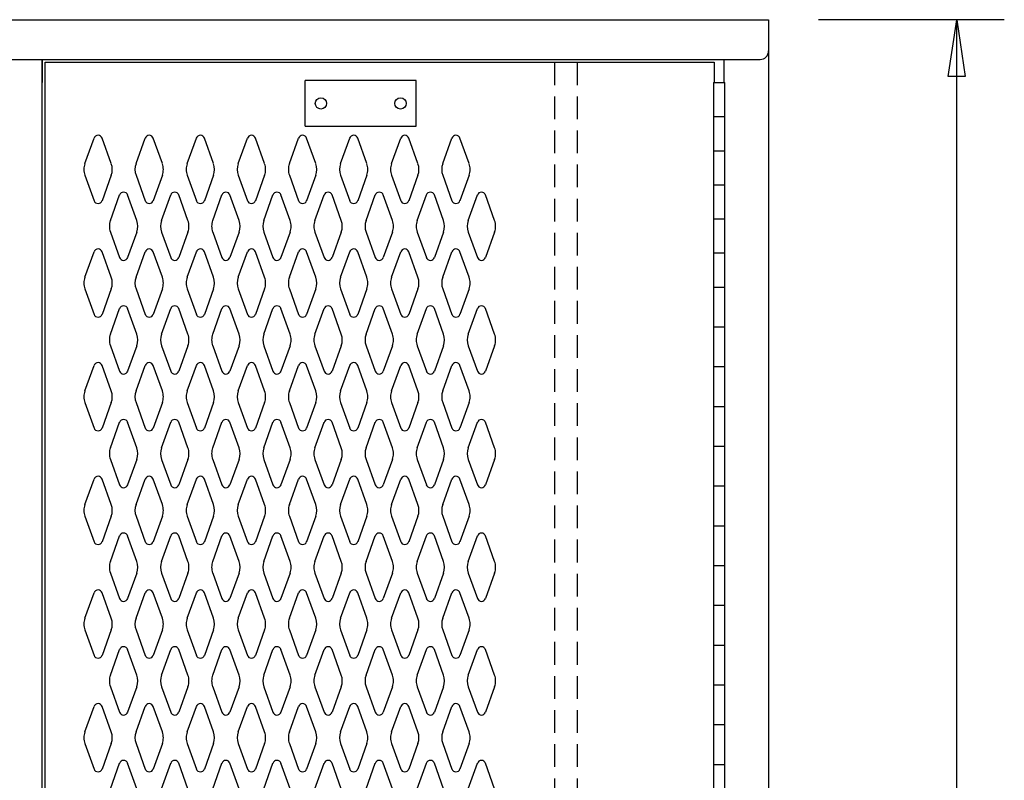
# Model space of a CAD drawing. Extents: x 0 to 196, y -2 to 123.
# Drawn here: x 116 to 138, y 78 to 95 of the extents above; entities that cross this region are included whole.
import ezdxf

# ---------------------------------------------------------------- set-up
doc = ezdxf.new("R2010")
doc.units = 0
doc.header["$MEASUREMENT"] = 0
doc.linetypes.add('DASHED', pattern=[0.75, 0.5, -0.25])
doc.layers.add('CK_LEVEL_9', color=7, linetype='CONTINUOUS')

msp = doc.modelspace()

# ---------------------------------------------------------------- linework, layer by layer
at = {"layer": 'CK_LEVEL_9', "color": 7, "linetype": 'Continuous'}
for p, q in [((81.458, 94.8), (132.424, 94.8)), ((132.427, 94.8), (132.427, 22.8)), ((137.615, 94.8), (133.529, 94.8)), ((136.567, 60.367), (136.567, 94.8)), ((114.472, 93.925), (132.239, 93.925)), ((116.438, 23.8), (116.438, 93.925)), ((116.438, 93.925), (116.438, 93.419)), ((116.508, 93.863), (131.232, 93.863)), ((116.508, 23.862), (116.508, 93.863)), ((131.232, 93.863), (131.232, 93.419)), ((131.444, 93.925), (131.444, 93.419)), ((122.231, 92.459), (122.231, 93.459)), ((124.674, 93.459), (122.231, 93.459)), ((124.674, 92.459), (124.674, 93.459)), ((131.214, 93.419), (131.214, 24.169)), ((131.214, 93.419), (131.464, 93.419)), ((131.464, 24.169), (131.464, 93.419)), ((131.214, 92.669), (131.464, 92.669)), ((122.231, 92.459), (124.674, 92.459)), ((117.382, 91.634), (117.584, 92.194)), ((117.962, 91.634), (117.76, 92.194)), ((118.507, 91.634), (118.709, 92.194)), ((119.087, 91.634), (118.885, 92.194)), ((119.632, 91.634), (119.834, 92.194)), ((120.212, 91.634), (120.01, 92.194)), ((120.757, 91.634), (120.959, 92.194)), ((121.337, 91.634), (121.135, 92.194)), ((121.882, 91.634), (122.084, 92.194)), ((122.462, 91.634), (122.26, 92.194)), ((123.007, 91.634), (123.209, 92.194)), ((123.587, 91.634), (123.385, 92.194)), ((124.132, 91.634), (124.334, 92.194)), ((124.712, 91.634), (124.51, 92.194)), ((125.257, 91.634), (125.459, 92.194)), ((125.837, 91.634), (125.635, 92.194)), ((131.214, 91.919), (131.464, 91.919)), ((117.382, 91.379), (117.584, 90.818)), ((117.962, 91.379), (117.76, 90.818)), ((118.507, 91.379), (118.709, 90.818)), ((119.087, 91.379), (118.885, 90.818)), ((119.632, 91.379), (119.834, 90.818)), ((120.212, 91.379), (120.01, 90.818)), ((120.757, 91.379), (120.959, 90.818)), ((121.337, 91.379), (121.135, 90.818)), ((121.882, 91.379), (122.084, 90.818)), ((122.462, 91.379), (122.26, 90.818)), ((123.007, 91.379), (123.209, 90.818)), ((123.587, 91.379), (123.385, 90.818)), ((124.132, 91.379), (124.334, 90.818)), ((124.712, 91.379), (124.51, 90.818)), ((125.257, 91.379), (125.459, 90.818)), ((125.837, 91.379), (125.635, 90.818)), ((131.214, 91.169), (131.464, 91.169)), ((117.944, 90.384), (118.146, 90.944)), ((118.524, 90.384), (118.322, 90.944)), ((119.069, 90.384), (119.271, 90.944)), ((119.649, 90.384), (119.447, 90.944)), ((120.194, 90.384), (120.396, 90.944)), ((120.774, 90.384), (120.572, 90.944)), ((121.319, 90.384), (121.521, 90.944)), ((121.899, 90.384), (121.697, 90.944)), ((122.444, 90.384), (122.646, 90.944)), ((123.024, 90.384), (122.822, 90.944)), ((123.569, 90.384), (123.771, 90.944)), ((124.149, 90.384), (123.947, 90.944)), ((124.694, 90.384), (124.896, 90.944)), ((125.274, 90.384), (125.072, 90.944)), ((125.819, 90.384), (126.021, 90.944)), ((126.399, 90.384), (126.197, 90.944)), ((131.214, 90.419), (131.464, 90.419)), ((117.944, 90.129), (118.146, 89.568)), ((118.524, 90.129), (118.322, 89.568)), ((119.069, 90.129), (119.271, 89.568)), ((119.649, 90.129), (119.447, 89.568)), ((120.194, 90.129), (120.396, 89.568)), ((120.774, 90.129), (120.572, 89.568)), ((121.319, 90.129), (121.521, 89.568)), ((121.899, 90.129), (121.697, 89.568)), ((122.444, 90.129), (122.646, 89.568)), ((123.024, 90.129), (122.822, 89.568)), ((123.569, 90.129), (123.771, 89.568)), ((124.149, 90.129), (123.947, 89.568)), ((124.694, 90.129), (124.896, 89.568)), ((125.274, 90.129), (125.072, 89.568)), ((125.819, 90.129), (126.021, 89.568)), ((126.399, 90.129), (126.197, 89.568)), ((117.382, 89.134), (117.584, 89.694)), ((117.962, 89.134), (117.76, 89.694)), ((118.507, 89.134), (118.709, 89.694)), ((119.087, 89.134), (118.885, 89.694)), ((119.632, 89.134), (119.834, 89.694)), ((120.212, 89.134), (120.01, 89.694)), ((120.757, 89.134), (120.959, 89.694)), ((121.337, 89.134), (121.135, 89.694)), ((121.882, 89.134), (122.084, 89.694)), ((122.462, 89.134), (122.26, 89.694)), ((123.007, 89.134), (123.209, 89.694)), ((123.587, 89.134), (123.385, 89.694)), ((124.132, 89.134), (124.334, 89.694)), ((124.712, 89.134), (124.51, 89.694)), ((125.257, 89.134), (125.459, 89.694)), ((125.837, 89.134), (125.635, 89.694)), ((131.214, 89.669), (131.464, 89.669)), ((117.382, 88.879), (117.584, 88.318)), ((117.962, 88.879), (117.76, 88.318)), ((118.507, 88.879), (118.709, 88.318)), ((119.087, 88.879), (118.885, 88.318)), ((119.632, 88.879), (119.834, 88.318)), ((120.212, 88.879), (120.01, 88.318)), ((120.757, 88.879), (120.959, 88.318)), ((121.337, 88.879), (121.135, 88.318)), ((121.882, 88.879), (122.084, 88.318)), ((122.462, 88.879), (122.26, 88.318)), ((123.007, 88.879), (123.209, 88.318)), ((123.587, 88.879), (123.385, 88.318)), ((124.132, 88.879), (124.334, 88.318)), ((124.712, 88.879), (124.51, 88.318)), ((125.257, 88.879), (125.459, 88.318)), ((125.837, 88.879), (125.635, 88.318)), ((131.214, 88.919), (131.464, 88.919)), ((117.944, 87.884), (118.146, 88.444)), ((118.524, 87.884), (118.322, 88.444)), ((119.069, 87.884), (119.271, 88.444)), ((119.649, 87.884), (119.447, 88.444)), ((120.194, 87.884), (120.396, 88.444)), ((120.774, 87.884), (120.572, 88.444)), ((121.319, 87.884), (121.521, 88.444)), ((121.899, 87.884), (121.697, 88.444)), ((122.444, 87.884), (122.646, 88.444)), ((123.024, 87.884), (122.822, 88.444)), ((123.569, 87.884), (123.771, 88.444)), ((124.149, 87.884), (123.947, 88.444)), ((124.694, 87.884), (124.896, 88.444)), ((125.274, 87.884), (125.072, 88.444)), ((125.819, 87.884), (126.021, 88.444)), ((126.399, 87.884), (126.197, 88.444)), ((131.214, 88.044), (131.464, 88.044)), ((131.214, 88.044), (131.464, 88.044)), ((117.944, 87.629), (118.146, 87.068)), ((118.524, 87.629), (118.322, 87.068)), ((119.069, 87.629), (119.271, 87.068)), ((119.649, 87.629), (119.447, 87.068)), ((120.194, 87.629), (120.396, 87.068)), ((120.774, 87.629), (120.572, 87.068)), ((121.319, 87.629), (121.521, 87.068)), ((121.899, 87.629), (121.697, 87.068)), ((122.444, 87.629), (122.646, 87.068)), ((123.024, 87.629), (122.822, 87.068)), ((123.569, 87.629), (123.771, 87.068)), ((124.149, 87.629), (123.947, 87.068)), ((124.694, 87.629), (124.896, 87.068)), ((125.274, 87.629), (125.072, 87.068)), ((125.819, 87.629), (126.021, 87.068)), ((126.399, 87.629), (126.197, 87.068)), ((117.382, 86.634), (117.584, 87.194)), ((117.962, 86.634), (117.76, 87.194)), ((118.507, 86.634), (118.709, 87.194)), ((119.087, 86.634), (118.885, 87.194)), ((119.632, 86.634), (119.834, 87.194)), ((120.212, 86.634), (120.01, 87.194)), ((120.757, 86.634), (120.959, 87.194)), ((121.337, 86.634), (121.135, 87.194)), ((121.882, 86.634), (122.084, 87.194)), ((122.462, 86.634), (122.26, 87.194)), ((123.007, 86.634), (123.209, 87.194)), ((123.587, 86.634), (123.385, 87.194)), ((124.132, 86.634), (124.334, 87.194)), ((124.712, 86.634), (124.51, 87.194)), ((125.257, 86.634), (125.459, 87.194)), ((125.837, 86.634), (125.635, 87.194)), ((131.214, 87.169), (131.464, 87.169)), ((131.214, 87.169), (131.464, 87.169)), ((117.382, 86.379), (117.584, 85.818)), ((117.962, 86.379), (117.76, 85.818)), ((118.507, 86.379), (118.709, 85.818)), ((119.087, 86.379), (118.885, 85.818)), ((119.632, 86.379), (119.834, 85.818)), ((120.212, 86.379), (120.01, 85.818)), ((120.757, 86.379), (120.959, 85.818)), ((121.337, 86.379), (121.135, 85.818)), ((121.882, 86.379), (122.084, 85.818)), ((122.462, 86.379), (122.26, 85.818)), ((123.007, 86.379), (123.209, 85.818)), ((123.587, 86.379), (123.385, 85.818)), ((124.132, 86.379), (124.334, 85.818)), ((124.712, 86.379), (124.51, 85.818)), ((125.257, 86.379), (125.459, 85.818)), ((125.837, 86.379), (125.635, 85.818)), ((131.214, 86.294), (131.464, 86.294)), ((131.214, 86.294), (131.464, 86.294)), ((117.944, 85.384), (118.146, 85.944)), ((118.524, 85.384), (118.322, 85.944)), ((119.069, 85.384), (119.271, 85.944)), ((119.649, 85.384), (119.447, 85.944)), ((120.194, 85.384), (120.396, 85.944)), ((120.774, 85.384), (120.572, 85.944)), ((121.319, 85.384), (121.521, 85.944)), ((121.899, 85.384), (121.697, 85.944)), ((122.444, 85.384), (122.646, 85.944)), ((123.024, 85.384), (122.822, 85.944)), ((123.569, 85.384), (123.771, 85.944)), ((124.149, 85.384), (123.947, 85.944)), ((124.694, 85.384), (124.896, 85.944)), ((125.274, 85.384), (125.072, 85.944)), ((125.819, 85.384), (126.021, 85.944)), ((126.399, 85.384), (126.197, 85.944)), ((131.214, 85.419), (131.464, 85.419)), ((131.214, 85.419), (131.464, 85.419)), ((117.944, 85.129), (118.146, 84.568)), ((118.524, 85.129), (118.322, 84.568)), ((119.069, 85.129), (119.271, 84.568)), ((119.649, 85.129), (119.447, 84.568)), ((120.194, 85.129), (120.396, 84.568)), ((120.774, 85.129), (120.572, 84.568)), ((121.319, 85.129), (121.521, 84.568)), ((121.899, 85.129), (121.697, 84.568)), ((122.444, 85.129), (122.646, 84.568)), ((123.024, 85.129), (122.822, 84.568)), ((123.569, 85.129), (123.771, 84.568)), ((124.149, 85.129), (123.947, 84.568)), ((124.694, 85.129), (124.896, 84.568)), ((125.274, 85.129), (125.072, 84.568)), ((125.819, 85.129), (126.021, 84.568)), ((126.399, 85.129), (126.197, 84.568)), ((117.382, 84.134), (117.584, 84.694)), ((117.962, 84.134), (117.76, 84.694)), ((118.507, 84.134), (118.709, 84.694)), ((119.087, 84.134), (118.885, 84.694)), ((119.632, 84.134), (119.834, 84.694)), ((120.212, 84.134), (120.01, 84.694)), ((120.757, 84.134), (120.959, 84.694)), ((121.337, 84.134), (121.135, 84.694)), ((121.882, 84.134), (122.084, 84.694)), ((122.462, 84.134), (122.26, 84.694)), ((123.007, 84.134), (123.209, 84.694)), ((123.587, 84.134), (123.385, 84.694)), ((124.132, 84.134), (124.334, 84.694)), ((124.712, 84.134), (124.51, 84.694)), ((125.257, 84.134), (125.459, 84.694)), ((125.837, 84.134), (125.635, 84.694)), ((131.214, 84.544), (131.464, 84.544)), ((131.214, 84.544), (131.464, 84.544)), ((117.382, 83.879), (117.584, 83.318)), ((117.962, 83.879), (117.76, 83.318)), ((118.507, 83.879), (118.709, 83.318)), ((119.087, 83.879), (118.885, 83.318)), ((119.632, 83.879), (119.834, 83.318)), ((120.212, 83.879), (120.01, 83.318)), ((120.757, 83.879), (120.959, 83.318)), ((121.337, 83.879), (121.135, 83.318)), ((121.882, 83.879), (122.084, 83.318)), ((122.462, 83.879), (122.26, 83.318)), ((123.007, 83.879), (123.209, 83.318)), ((123.587, 83.879), (123.385, 83.318)), ((124.132, 83.879), (124.334, 83.318)), ((124.712, 83.879), (124.51, 83.318)), ((125.257, 83.879), (125.459, 83.318)), ((125.837, 83.879), (125.635, 83.318)), ((131.214, 83.669), (131.464, 83.669)), ((131.214, 83.669), (131.464, 83.669)), ((117.944, 82.884), (118.146, 83.444)), ((118.524, 82.884), (118.322, 83.444)), ((119.069, 82.884), (119.271, 83.444)), ((119.649, 82.884), (119.447, 83.444)), ((120.194, 82.884), (120.396, 83.444)), ((120.774, 82.884), (120.572, 83.444)), ((121.319, 82.884), (121.521, 83.444)), ((121.899, 82.884), (121.697, 83.444)), ((122.444, 82.884), (122.646, 83.444)), ((123.024, 82.884), (122.822, 83.444)), ((123.569, 82.884), (123.771, 83.444)), ((124.149, 82.884), (123.947, 83.444)), ((124.694, 82.884), (124.896, 83.444)), ((125.274, 82.884), (125.072, 83.444)), ((125.819, 82.884), (126.021, 83.444)), ((126.399, 82.884), (126.197, 83.444)), ((131.214, 82.794), (131.464, 82.794)), ((131.214, 82.794), (131.464, 82.794)), ((117.944, 82.629), (118.146, 82.068)), ((118.524, 82.629), (118.322, 82.068)), ((119.069, 82.629), (119.271, 82.068)), ((119.649, 82.629), (119.447, 82.068)), ((120.194, 82.629), (120.396, 82.068)), ((120.774, 82.629), (120.572, 82.068)), ((121.319, 82.629), (121.521, 82.068)), ((121.899, 82.629), (121.697, 82.068)), ((122.444, 82.629), (122.646, 82.068)), ((123.024, 82.629), (122.822, 82.068)), ((123.569, 82.629), (123.771, 82.068)), ((124.149, 82.629), (123.947, 82.068)), ((124.694, 82.629), (124.896, 82.068)), ((125.274, 82.629), (125.072, 82.068)), ((125.819, 82.629), (126.021, 82.068)), ((126.399, 82.629), (126.197, 82.068)), ((117.382, 81.634), (117.584, 82.194)), ((117.962, 81.634), (117.76, 82.194)), ((118.507, 81.634), (118.709, 82.194)), ((119.087, 81.634), (118.885, 82.194)), ((119.632, 81.634), (119.834, 82.194)), ((120.212, 81.634), (120.01, 82.194)), ((120.757, 81.634), (120.959, 82.194)), ((121.337, 81.634), (121.135, 82.194)), ((121.882, 81.634), (122.084, 82.194)), ((122.462, 81.634), (122.26, 82.194)), ((123.007, 81.634), (123.209, 82.194)), ((123.587, 81.634), (123.385, 82.194)), ((124.132, 81.634), (124.334, 82.194)), ((124.712, 81.634), (124.51, 82.194)), ((125.257, 81.634), (125.459, 82.194)), ((125.837, 81.634), (125.635, 82.194)), ((131.214, 81.919), (131.464, 81.919)), ((131.214, 81.919), (131.464, 81.919)), ((117.382, 81.379), (117.584, 80.818)), ((117.962, 81.379), (117.76, 80.818)), ((118.507, 81.379), (118.709, 80.818)), ((119.087, 81.379), (118.885, 80.818)), ((119.632, 81.379), (119.834, 80.818)), ((120.212, 81.379), (120.01, 80.818)), ((120.757, 81.379), (120.959, 80.818)), ((121.337, 81.379), (121.135, 80.818)), ((121.882, 81.379), (122.084, 80.818)), ((122.462, 81.379), (122.26, 80.818)), ((123.007, 81.379), (123.209, 80.818)), ((123.587, 81.379), (123.385, 80.818)), ((124.132, 81.379), (124.334, 80.818)), ((124.712, 81.379), (124.51, 80.818)), ((125.257, 81.379), (125.459, 80.818)), ((125.837, 81.379), (125.635, 80.818)), ((131.214, 81.044), (131.464, 81.044)), ((131.214, 81.044), (131.464, 81.044)), ((117.944, 80.384), (118.146, 80.944)), ((118.524, 80.384), (118.322, 80.944)), ((119.069, 80.384), (119.271, 80.944)), ((119.649, 80.384), (119.447, 80.944)), ((120.194, 80.384), (120.396, 80.944)), ((120.774, 80.384), (120.572, 80.944)), ((121.319, 80.384), (121.521, 80.944)), ((121.899, 80.384), (121.697, 80.944)), ((122.444, 80.384), (122.646, 80.944)), ((123.024, 80.384), (122.822, 80.944)), ((123.569, 80.384), (123.771, 80.944)), ((124.149, 80.384), (123.947, 80.944)), ((124.694, 80.384), (124.896, 80.944)), ((125.274, 80.384), (125.072, 80.944)), ((125.819, 80.384), (126.021, 80.944)), ((126.399, 80.384), (126.197, 80.944)), ((117.944, 80.129), (118.146, 79.568)), ((118.524, 80.129), (118.322, 79.568)), ((119.069, 80.129), (119.271, 79.568)), ((119.649, 80.129), (119.447, 79.568)), ((120.194, 80.129), (120.396, 79.568)), ((120.774, 80.129), (120.572, 79.568)), ((121.319, 80.129), (121.521, 79.568)), ((121.899, 80.129), (121.697, 79.568)), ((122.444, 80.129), (122.646, 79.568)), ((123.024, 80.129), (122.822, 79.568)), ((123.569, 80.129), (123.771, 79.568)), ((124.149, 80.129), (123.947, 79.568)), ((124.694, 80.129), (124.896, 79.568)), ((125.274, 80.129), (125.072, 79.568)), ((125.819, 80.129), (126.021, 79.568)), ((126.399, 80.129), (126.197, 79.568)), ((131.214, 80.169), (131.464, 80.169)), ((131.214, 80.169), (131.464, 80.169)), ((117.382, 79.134), (117.584, 79.694)), ((117.962, 79.134), (117.76, 79.694)), ((118.507, 79.134), (118.709, 79.694)), ((119.087, 79.134), (118.885, 79.694)), ((119.632, 79.134), (119.834, 79.694)), ((120.212, 79.134), (120.01, 79.694)), ((120.757, 79.134), (120.959, 79.694)), ((121.337, 79.134), (121.135, 79.694)), ((121.882, 79.134), (122.084, 79.694)), ((122.462, 79.134), (122.26, 79.694)), ((123.007, 79.134), (123.209, 79.694)), ((123.587, 79.134), (123.385, 79.694)), ((124.132, 79.134), (124.334, 79.694)), ((124.712, 79.134), (124.51, 79.694)), ((125.257, 79.134), (125.459, 79.694)), ((125.837, 79.134), (125.635, 79.694)), ((131.214, 79.294), (131.464, 79.294)), ((131.214, 79.294), (131.464, 79.294)), ((117.382, 78.879), (117.584, 78.318)), ((117.962, 78.879), (117.76, 78.318)), ((118.507, 78.879), (118.709, 78.318)), ((119.087, 78.879), (118.885, 78.318)), ((119.632, 78.879), (119.834, 78.318)), ((120.212, 78.879), (120.01, 78.318)), ((120.757, 78.879), (120.959, 78.318)), ((121.337, 78.879), (121.135, 78.318)), ((121.882, 78.879), (122.084, 78.318)), ((122.462, 78.879), (122.26, 78.318)), ((123.007, 78.879), (123.209, 78.318)), ((123.587, 78.879), (123.385, 78.318)), ((124.132, 78.879), (124.334, 78.318)), ((124.712, 78.879), (124.51, 78.318)), ((125.257, 78.879), (125.459, 78.318)), ((125.837, 78.879), (125.635, 78.318)), ((117.944, 77.884), (118.146, 78.444)), ((118.524, 77.884), (118.322, 78.444)), ((119.069, 77.884), (119.271, 78.444)), ((119.649, 77.884), (119.447, 78.444)), ((120.194, 77.884), (120.396, 78.444)), ((120.774, 77.884), (120.572, 78.444)), ((121.319, 77.884), (121.521, 78.444)), ((121.899, 77.884), (121.697, 78.444)), ((122.444, 77.884), (122.646, 78.444)), ((123.024, 77.884), (122.822, 78.444)), ((123.569, 77.884), (123.771, 78.444)), ((124.149, 77.884), (123.947, 78.444)), ((124.694, 77.884), (124.896, 78.444)), ((125.274, 77.884), (125.072, 78.444)), ((125.819, 77.884), (126.021, 78.444)), ((126.399, 77.884), (126.197, 78.444)), ((131.214, 78.419), (131.464, 78.419)), ((131.214, 78.419), (131.464, 78.419))]:
    msp.add_line(p, q, dxfattribs=at)
at = {"layer": 'CK_LEVEL_9', "color": 7, "linetype": 'DASHED'}
for p, q in [((127.714, 93.863), (127.714, 23.862)), ((128.214, 93.863), (128.214, 23.862))]:
    msp.add_line(p, q, dxfattribs=at)
at = {"layer": 'CK_LEVEL_9', "color": 7, "linetype": 'Continuous'}
for centre in [(122.577, 92.959), (124.327, 92.959)]:
    msp.add_circle(centre, 0.125, dxfattribs=at)
for centre, radius, start, end in [((132.239, 94.113), 0.188, 270, 0), ((117.672, 92.163), 0.0938, 90, 161.9473), ((117.672, 92.163), 0.0938, 18.0527, 90), ((118.797, 92.163), 0.0938, 90, 161.9473), ((118.797, 92.163), 0.0938, 18.0527, 90), ((119.922, 92.163), 0.0938, 90, 161.9473), ((119.922, 92.163), 0.0938, 18.0527, 90), ((121.047, 92.163), 0.0938, 90, 161.9473), ((121.047, 92.163), 0.0938, 18.0527, 90), ((122.172, 92.163), 0.0938, 90, 161.9473), ((122.172, 92.163), 0.0938, 18.0527, 90), ((123.297, 92.163), 0.0938, 90, 161.9473), ((123.297, 92.163), 0.0938, 18.0527, 90), ((124.422, 92.163), 0.0938, 90, 161.9473), ((124.422, 92.163), 0.0938, 18.0527, 90), ((125.547, 92.163), 0.0938, 90, 161.9473), ((125.547, 92.163), 0.0938, 18.0527, 90), ((117.734, 91.506), 0.375, 160.1858, 180), ((117.734, 91.506), 0.375, 180, 199.8142), ((117.609, 91.506), 0.375, 340.1858, 19.8142), ((118.859, 91.506), 0.375, 160.1858, 199.8142), ((118.734, 91.506), 0.375, 0, 19.8142), ((118.734, 91.506), 0.375, 340.1858, 0), ((119.984, 91.506), 0.375, 160.1858, 180), ((119.984, 91.506), 0.375, 180, 199.8142), ((119.859, 91.506), 0.375, 340.1858, 19.8142), ((121.109, 91.506), 0.375, 160.1858, 199.8142), ((120.984, 91.506), 0.375, 0, 19.8142), ((120.984, 91.506), 0.375, 340.1858, 0), ((122.234, 91.506), 0.375, 160.1858, 180), ((122.234, 91.506), 0.375, 180, 199.8142), ((122.109, 91.506), 0.375, 340.1858, 19.8142), ((123.359, 91.506), 0.375, 160.1858, 199.8142), ((123.234, 91.506), 0.375, 0, 19.8142), ((123.234, 91.506), 0.375, 340.1858, 0), ((124.484, 91.506), 0.375, 160.1858, 180), ((124.484, 91.506), 0.375, 180, 199.8142), ((124.359, 91.506), 0.375, 340.1858, 19.8142), ((125.609, 91.506), 0.375, 160.1858, 199.8142), ((125.484, 91.506), 0.375, 0, 19.8142), ((125.484, 91.506), 0.375, 340.1858, 0), ((117.672, 90.85), 0.0938, 198.0527, 341.9473), ((118.234, 90.913), 0.0938, 90, 161.9473), ((118.234, 90.913), 0.0938, 18.0527, 90), ((118.797, 90.85), 0.0938, 198.0527, 341.9473), ((119.359, 90.913), 0.0938, 90, 161.9473), ((119.359, 90.913), 0.0938, 18.0527, 90), ((119.922, 90.85), 0.0938, 198.0527, 341.9473), ((120.484, 90.913), 0.0938, 90, 161.9473), ((120.484, 90.913), 0.0938, 18.0527, 90), ((121.047, 90.85), 0.0938, 198.0527, 341.9473), ((121.609, 90.913), 0.0938, 90, 161.9473), ((121.609, 90.913), 0.0938, 18.0527, 90), ((122.172, 90.85), 0.0938, 198.0527, 341.9473), ((122.734, 90.913), 0.0938, 90, 161.9473), ((122.734, 90.913), 0.0938, 18.0527, 90), ((123.297, 90.85), 0.0938, 198.0527, 341.9473), ((123.859, 90.913), 0.0938, 90, 161.9473), ((123.859, 90.913), 0.0938, 18.0527, 90), ((124.422, 90.85), 0.0938, 198.0527, 341.9473), ((124.984, 90.913), 0.0938, 90, 161.9473), ((124.984, 90.913), 0.0938, 18.0527, 90), ((125.547, 90.85), 0.0938, 198.0527, 341.9473), ((126.109, 90.913), 0.0938, 90, 161.9473), ((126.109, 90.913), 0.0938, 18.0527, 90), ((118.296, 90.256), 0.375, 160.1858, 180), ((118.171, 90.256), 0.375, 340.1858, 19.8142), ((119.421, 90.256), 0.375, 160.1858, 199.8142), ((119.296, 90.256), 0.375, 0, 19.8142), ((120.546, 90.256), 0.375, 160.1858, 180), ((120.421, 90.256), 0.375, 340.1858, 19.8142), ((121.671, 90.256), 0.375, 160.1858, 199.8142), ((121.546, 90.256), 0.375, 0, 19.8142), ((122.796, 90.256), 0.375, 160.1858, 180), ((122.671, 90.256), 0.375, 340.1858, 19.8142), ((123.921, 90.256), 0.375, 160.1858, 199.8142), ((123.796, 90.256), 0.375, 0, 19.8142), ((125.046, 90.256), 0.375, 160.1858, 180), ((124.921, 90.256), 0.375, 340.1858, 19.8142), ((126.171, 90.256), 0.375, 160.1858, 199.8142), ((126.046, 90.256), 0.375, 0, 19.8142), ((118.296, 90.256), 0.375, 180, 199.8142), ((119.296, 90.256), 0.375, 340.1858, 0), ((120.546, 90.256), 0.375, 180, 199.8142), ((121.546, 90.256), 0.375, 340.1858, 0), ((122.796, 90.256), 0.375, 180, 199.8142), ((123.796, 90.256), 0.375, 340.1858, 0), ((125.046, 90.256), 0.375, 180, 199.8142), ((126.046, 90.256), 0.375, 340.1858, 0), ((117.672, 89.663), 0.0938, 18.0527, 161.9473), ((118.797, 89.663), 0.0938, 18.0527, 161.9473), ((119.922, 89.663), 0.0938, 18.0527, 161.9473), ((121.047, 89.663), 0.0938, 18.0527, 161.9473), ((122.172, 89.663), 0.0938, 18.0527, 161.9473), ((123.297, 89.663), 0.0938, 18.0527, 161.9473), ((124.422, 89.663), 0.0938, 18.0527, 161.9473), ((125.547, 89.663), 0.0938, 18.0527, 161.9473), ((118.234, 89.6), 0.0938, 198.0527, 341.9473), ((119.359, 89.6), 0.0938, 198.0527, 341.9473), ((120.484, 89.6), 0.0938, 198.0527, 341.9473), ((121.609, 89.6), 0.0938, 198.0527, 341.9473), ((122.734, 89.6), 0.0938, 198.0527, 341.9473), ((123.859, 89.6), 0.0938, 198.0527, 341.9473), ((124.984, 89.6), 0.0938, 198.0527, 341.9473), ((126.109, 89.6), 0.0938, 198.0527, 341.9473), ((117.734, 89.006), 0.375, 160.1858, 180), ((117.609, 89.006), 0.375, 340.1858, 19.8142), ((118.859, 89.006), 0.375, 160.1858, 199.8142), ((118.734, 89.006), 0.375, 0, 19.8142), ((119.984, 89.006), 0.375, 160.1858, 180), ((119.859, 89.006), 0.375, 340.1858, 19.8142), ((121.109, 89.006), 0.375, 160.1858, 199.8142), ((120.984, 89.006), 0.375, 0, 19.8142), ((122.234, 89.006), 0.375, 160.1858, 180), ((122.109, 89.006), 0.375, 340.1858, 19.8142), ((123.359, 89.006), 0.375, 160.1858, 199.8142), ((123.234, 89.006), 0.375, 0, 19.8142), ((124.484, 89.006), 0.375, 160.1858, 180), ((124.359, 89.006), 0.375, 340.1858, 19.8142), ((125.609, 89.006), 0.375, 160.1858, 199.8142), ((125.484, 89.006), 0.375, 0, 19.8142), ((117.734, 89.006), 0.375, 180, 199.8142), ((118.734, 89.006), 0.375, 340.1858, 0), ((119.984, 89.006), 0.375, 180, 199.8142), ((120.984, 89.006), 0.375, 340.1858, 0), ((122.234, 89.006), 0.375, 180, 199.8142), ((123.234, 89.006), 0.375, 340.1858, 0), ((124.484, 89.006), 0.375, 180, 199.8142), ((125.484, 89.006), 0.375, 340.1858, 0), ((118.234, 88.413), 0.0938, 18.0527, 161.9473), ((119.359, 88.413), 0.0938, 18.0527, 161.9473), ((120.484, 88.413), 0.0938, 18.0527, 161.9473), ((121.609, 88.413), 0.0938, 18.0527, 161.9473), ((122.734, 88.413), 0.0938, 18.0527, 161.9473), ((123.859, 88.413), 0.0938, 18.0527, 161.9473), ((124.984, 88.413), 0.0938, 18.0527, 161.9473), ((126.109, 88.413), 0.0938, 18.0527, 161.9473), ((117.672, 88.35), 0.0938, 198.0527, 270), ((117.672, 88.35), 0.0938, 270, 341.9473), ((118.797, 88.35), 0.0938, 198.0527, 270), ((118.797, 88.35), 0.0938, 270, 341.9473), ((119.922, 88.35), 0.0938, 198.0527, 270), ((119.922, 88.35), 0.0938, 270, 341.9473), ((121.047, 88.35), 0.0938, 198.0527, 270), ((121.047, 88.35), 0.0938, 270, 341.9473), ((122.172, 88.35), 0.0938, 198.0527, 270), ((122.172, 88.35), 0.0938, 270, 341.9473), ((123.297, 88.35), 0.0938, 198.0527, 270), ((123.297, 88.35), 0.0938, 270, 341.9473), ((124.422, 88.35), 0.0938, 198.0527, 270), ((124.422, 88.35), 0.0938, 270, 341.9473), ((125.547, 88.35), 0.0938, 198.0527, 270), ((125.547, 88.35), 0.0938, 270, 341.9473), ((118.296, 87.756), 0.375, 160.1858, 180), ((118.171, 87.756), 0.375, 340.1858, 19.8142), ((119.421, 87.756), 0.375, 160.1858, 199.8142), ((119.296, 87.756), 0.375, 0, 19.8142), ((120.546, 87.756), 0.375, 160.1858, 180), ((120.421, 87.756), 0.375, 340.1858, 19.8142), ((121.671, 87.756), 0.375, 160.1858, 199.8142), ((121.546, 87.756), 0.375, 0, 19.8142), ((122.796, 87.756), 0.375, 160.1858, 180), ((122.671, 87.756), 0.375, 340.1858, 19.8142), ((123.921, 87.756), 0.375, 160.1858, 199.8142), ((123.796, 87.756), 0.375, 0, 19.8142), ((125.046, 87.756), 0.375, 160.1858, 180), ((124.921, 87.756), 0.375, 340.1858, 19.8142), ((126.171, 87.756), 0.375, 160.1858, 199.8142), ((126.046, 87.756), 0.375, 0, 19.8142), ((118.296, 87.756), 0.375, 180, 199.8142), ((119.296, 87.756), 0.375, 340.1858, 0), ((120.546, 87.756), 0.375, 180, 199.8142), ((121.546, 87.756), 0.375, 340.1858, 0), ((122.796, 87.756), 0.375, 180, 199.8142), ((123.796, 87.756), 0.375, 340.1858, 0), ((125.046, 87.756), 0.375, 180, 199.8142), ((126.046, 87.756), 0.375, 340.1858, 0), ((117.672, 87.163), 0.0938, 90, 161.9473), ((117.672, 87.163), 0.0938, 18.0527, 90), ((118.797, 87.163), 0.0938, 90, 161.9473), ((118.797, 87.163), 0.0938, 18.0527, 90), ((119.922, 87.163), 0.0938, 90, 161.9473), ((119.922, 87.163), 0.0938, 18.0527, 90), ((121.047, 87.163), 0.0938, 90, 161.9473), ((121.047, 87.163), 0.0938, 18.0527, 90), ((122.172, 87.163), 0.0938, 90, 161.9473), ((122.172, 87.163), 0.0938, 18.0527, 90), ((123.297, 87.163), 0.0938, 90, 161.9473), ((123.297, 87.163), 0.0938, 18.0527, 90), ((124.422, 87.163), 0.0938, 90, 161.9473), ((124.422, 87.163), 0.0938, 18.0527, 90), ((125.547, 87.163), 0.0938, 90, 161.9473), ((125.547, 87.163), 0.0938, 18.0527, 90), ((118.234, 87.1), 0.0938, 198.0527, 270), ((118.234, 87.1), 0.0938, 270, 341.9473), ((119.359, 87.1), 0.0938, 198.0527, 270), ((119.359, 87.1), 0.0938, 270, 341.9473), ((120.484, 87.1), 0.0938, 198.0527, 270), ((120.484, 87.1), 0.0938, 270, 341.9473), ((121.609, 87.1), 0.0938, 198.0527, 270), ((121.609, 87.1), 0.0938, 270, 341.9473), ((122.734, 87.1), 0.0938, 198.0527, 270), ((122.734, 87.1), 0.0938, 270, 341.9473), ((123.859, 87.1), 0.0938, 198.0527, 270), ((123.859, 87.1), 0.0938, 270, 341.9473), ((124.984, 87.1), 0.0938, 198.0527, 270), ((124.984, 87.1), 0.0938, 270, 341.9473), ((126.109, 87.1), 0.0938, 198.0527, 270), ((126.109, 87.1), 0.0938, 270, 341.9473), ((117.734, 86.506), 0.375, 160.1858, 180), ((117.734, 86.506), 0.375, 180, 199.8142), ((117.609, 86.506), 0.375, 340.1858, 19.8142), ((118.859, 86.506), 0.375, 160.1858, 199.8142), ((118.734, 86.506), 0.375, 0, 19.8142), ((118.734, 86.506), 0.375, 340.1858, 0), ((119.984, 86.506), 0.375, 160.1858, 180), ((119.984, 86.506), 0.375, 180, 199.8142), ((119.859, 86.506), 0.375, 340.1858, 19.8142), ((121.109, 86.506), 0.375, 160.1858, 199.8142), ((120.984, 86.506), 0.375, 0, 19.8142), ((120.984, 86.506), 0.375, 340.1858, 0), ((122.234, 86.506), 0.375, 160.1858, 180), ((122.234, 86.506), 0.375, 180, 199.8142), ((122.109, 86.506), 0.375, 340.1858, 19.8142), ((123.359, 86.506), 0.375, 160.1858, 199.8142), ((123.234, 86.506), 0.375, 0, 19.8142), ((123.234, 86.506), 0.375, 340.1858, 0), ((124.484, 86.506), 0.375, 160.1858, 180), ((124.484, 86.506), 0.375, 180, 199.8142), ((124.359, 86.506), 0.375, 340.1858, 19.8142), ((125.609, 86.506), 0.375, 160.1858, 199.8142), ((125.484, 86.506), 0.375, 0, 19.8142), ((125.484, 86.506), 0.375, 340.1858, 0), ((117.672, 85.85), 0.0938, 198.0527, 341.9473), ((118.234, 85.913), 0.0938, 90, 161.9473), ((118.234, 85.913), 0.0938, 18.0527, 90), ((118.797, 85.85), 0.0938, 198.0527, 341.9473), ((119.359, 85.913), 0.0938, 90, 161.9473), ((119.359, 85.913), 0.0938, 18.0527, 90), ((119.922, 85.85), 0.0938, 198.0527, 341.9473), ((120.484, 85.913), 0.0938, 90, 161.9473), ((120.484, 85.913), 0.0938, 18.0527, 90), ((121.047, 85.85), 0.0938, 198.0527, 341.9473), ((121.609, 85.913), 0.0938, 90, 161.9473), ((121.609, 85.913), 0.0938, 18.0527, 90), ((122.172, 85.85), 0.0938, 198.0527, 341.9473), ((122.734, 85.913), 0.0938, 90, 161.9473), ((122.734, 85.913), 0.0938, 18.0527, 90), ((123.297, 85.85), 0.0938, 198.0527, 341.9473), ((123.859, 85.913), 0.0938, 90, 161.9473), ((123.859, 85.913), 0.0938, 18.0527, 90), ((124.422, 85.85), 0.0938, 198.0527, 341.9473), ((124.984, 85.913), 0.0938, 90, 161.9473), ((124.984, 85.913), 0.0938, 18.0527, 90), ((125.547, 85.85), 0.0938, 198.0527, 341.9473), ((126.109, 85.913), 0.0938, 90, 161.9473), ((126.109, 85.913), 0.0938, 18.0527, 90), ((118.296, 85.256), 0.375, 160.1858, 180), ((118.171, 85.256), 0.375, 340.1858, 19.8142), ((119.421, 85.256), 0.375, 160.1858, 199.8142), ((119.296, 85.256), 0.375, 0, 19.8142), ((120.546, 85.256), 0.375, 160.1858, 180), ((120.421, 85.256), 0.375, 340.1858, 19.8142), ((121.671, 85.256), 0.375, 160.1858, 199.8142), ((121.546, 85.256), 0.375, 0, 19.8142), ((122.796, 85.256), 0.375, 160.1858, 180), ((122.671, 85.256), 0.375, 340.1858, 19.8142), ((123.921, 85.256), 0.375, 160.1858, 199.8142), ((123.796, 85.256), 0.375, 0, 19.8142), ((125.046, 85.256), 0.375, 160.1858, 180), ((124.921, 85.256), 0.375, 340.1858, 19.8142), ((126.171, 85.256), 0.375, 160.1858, 199.8142), ((126.046, 85.256), 0.375, 0, 19.8142), ((118.296, 85.256), 0.375, 180, 199.8142), ((119.296, 85.256), 0.375, 340.1858, 0), ((120.546, 85.256), 0.375, 180, 199.8142), ((121.546, 85.256), 0.375, 340.1858, 0), ((122.796, 85.256), 0.375, 180, 199.8142), ((123.796, 85.256), 0.375, 340.1858, 0), ((125.046, 85.256), 0.375, 180, 199.8142), ((126.046, 85.256), 0.375, 340.1858, 0), ((117.672, 84.663), 0.0938, 18.0527, 161.9473), ((118.797, 84.663), 0.0938, 18.0527, 161.9473), ((119.922, 84.663), 0.0938, 18.0527, 161.9473), ((121.047, 84.663), 0.0938, 18.0527, 161.9473), ((122.172, 84.663), 0.0938, 18.0527, 161.9473), ((123.297, 84.663), 0.0938, 18.0527, 161.9473), ((124.422, 84.663), 0.0938, 18.0527, 161.9473), ((125.547, 84.663), 0.0938, 18.0527, 161.9473), ((118.234, 84.6), 0.0938, 198.0527, 341.9473), ((119.359, 84.6), 0.0938, 198.0527, 341.9473), ((120.484, 84.6), 0.0938, 198.0527, 341.9473), ((121.609, 84.6), 0.0938, 198.0527, 341.9473), ((122.734, 84.6), 0.0938, 198.0527, 341.9473), ((123.859, 84.6), 0.0938, 198.0527, 341.9473), ((124.984, 84.6), 0.0938, 198.0527, 341.9473), ((126.109, 84.6), 0.0938, 198.0527, 341.9473), ((117.734, 84.006), 0.375, 160.1858, 180), ((117.609, 84.006), 0.375, 340.1858, 19.8142), ((118.859, 84.006), 0.375, 160.1858, 199.8142), ((118.734, 84.006), 0.375, 0, 19.8142), ((119.984, 84.006), 0.375, 160.1858, 180), ((119.859, 84.006), 0.375, 340.1858, 19.8142), ((121.109, 84.006), 0.375, 160.1858, 199.8142), ((120.984, 84.006), 0.375, 0, 19.8142), ((122.234, 84.006), 0.375, 160.1858, 180), ((122.109, 84.006), 0.375, 340.1858, 19.8142), ((123.359, 84.006), 0.375, 160.1858, 199.8142), ((123.234, 84.006), 0.375, 0, 19.8142), ((124.484, 84.006), 0.375, 160.1858, 180), ((124.359, 84.006), 0.375, 340.1858, 19.8142), ((125.609, 84.006), 0.375, 160.1858, 199.8142), ((125.484, 84.006), 0.375, 0, 19.8142), ((117.734, 84.006), 0.375, 180, 199.8142), ((118.734, 84.006), 0.375, 340.1858, 0), ((119.984, 84.006), 0.375, 180, 199.8142), ((120.984, 84.006), 0.375, 340.1858, 0), ((122.234, 84.006), 0.375, 180, 199.8142), ((123.234, 84.006), 0.375, 340.1858, 0), ((124.484, 84.006), 0.375, 180, 199.8142), ((125.484, 84.006), 0.375, 340.1858, 0), ((118.234, 83.413), 0.0938, 18.0527, 161.9473), ((119.359, 83.413), 0.0938, 18.0527, 161.9473), ((120.484, 83.413), 0.0938, 18.0527, 161.9473), ((121.609, 83.413), 0.0938, 18.0527, 161.9473), ((122.734, 83.413), 0.0938, 18.0527, 161.9473), ((123.859, 83.413), 0.0938, 18.0527, 161.9473), ((124.984, 83.413), 0.0938, 18.0527, 161.9473), ((126.109, 83.413), 0.0938, 18.0527, 161.9473), ((117.672, 83.35), 0.0938, 198.0527, 270), ((117.672, 83.35), 0.0938, 270, 341.9473), ((118.797, 83.35), 0.0938, 198.0527, 270), ((118.797, 83.35), 0.0938, 270, 341.9473), ((119.922, 83.35), 0.0938, 198.0527, 270), ((119.922, 83.35), 0.0938, 270, 341.9473), ((121.047, 83.35), 0.0938, 198.0527, 270), ((121.047, 83.35), 0.0938, 270, 341.9473), ((122.172, 83.35), 0.0938, 198.0527, 270), ((122.172, 83.35), 0.0938, 270, 341.9473), ((123.297, 83.35), 0.0938, 198.0527, 270), ((123.297, 83.35), 0.0938, 270, 341.9473), ((124.422, 83.35), 0.0938, 198.0527, 270), ((124.422, 83.35), 0.0938, 270, 341.9473), ((125.547, 83.35), 0.0938, 198.0527, 270), ((125.547, 83.35), 0.0938, 270, 341.9473), ((118.296, 82.756), 0.375, 160.1858, 180), ((118.171, 82.756), 0.375, 340.1858, 19.8142), ((119.421, 82.756), 0.375, 160.1858, 199.8142), ((119.296, 82.756), 0.375, 0, 19.8142), ((120.546, 82.756), 0.375, 160.1858, 180), ((120.421, 82.756), 0.375, 340.1858, 19.8142), ((121.671, 82.756), 0.375, 160.1858, 199.8142), ((121.546, 82.756), 0.375, 0, 19.8142), ((122.796, 82.756), 0.375, 160.1858, 180), ((122.671, 82.756), 0.375, 340.1858, 19.8142), ((123.921, 82.756), 0.375, 160.1858, 199.8142), ((123.796, 82.756), 0.375, 0, 19.8142), ((125.046, 82.756), 0.375, 160.1858, 180), ((124.921, 82.756), 0.375, 340.1858, 19.8142), ((126.171, 82.756), 0.375, 160.1858, 199.8142), ((126.046, 82.756), 0.375, 0, 19.8142), ((118.296, 82.756), 0.375, 180, 199.8142), ((119.296, 82.756), 0.375, 340.1858, 0), ((120.546, 82.756), 0.375, 180, 199.8142), ((121.546, 82.756), 0.375, 340.1858, 0), ((122.796, 82.756), 0.375, 180, 199.8142), ((123.796, 82.756), 0.375, 340.1858, 0), ((125.046, 82.756), 0.375, 180, 199.8142), ((126.046, 82.756), 0.375, 340.1858, 0), ((117.672, 82.163), 0.0938, 90, 161.9473), ((117.672, 82.163), 0.0938, 18.0527, 90), ((118.797, 82.163), 0.0938, 90, 161.9473), ((118.797, 82.163), 0.0938, 18.0527, 90), ((119.922, 82.163), 0.0938, 90, 161.9473), ((119.922, 82.163), 0.0938, 18.0527, 90), ((121.047, 82.163), 0.0938, 90, 161.9473), ((121.047, 82.163), 0.0938, 18.0527, 90), ((122.172, 82.163), 0.0938, 90, 161.9473), ((122.172, 82.163), 0.0938, 18.0527, 90), ((123.297, 82.163), 0.0938, 90, 161.9473), ((123.297, 82.163), 0.0938, 18.0527, 90), ((124.422, 82.163), 0.0938, 90, 161.9473), ((124.422, 82.163), 0.0938, 18.0527, 90), ((125.547, 82.163), 0.0938, 90, 161.9473), ((125.547, 82.163), 0.0938, 18.0527, 90), ((118.234, 82.1), 0.0938, 198.0527, 270), ((118.234, 82.1), 0.0938, 270, 341.9473), ((119.359, 82.1), 0.0938, 198.0527, 270), ((119.359, 82.1), 0.0938, 270, 341.9473), ((120.484, 82.1), 0.0938, 198.0527, 270), ((120.484, 82.1), 0.0938, 270, 341.9473), ((121.609, 82.1), 0.0938, 198.0527, 270), ((121.609, 82.1), 0.0938, 270, 341.9473), ((122.734, 82.1), 0.0938, 198.0527, 270), ((122.734, 82.1), 0.0938, 270, 341.9473), ((123.859, 82.1), 0.0938, 198.0527, 270), ((123.859, 82.1), 0.0938, 270, 341.9473), ((124.984, 82.1), 0.0938, 198.0527, 270), ((124.984, 82.1), 0.0938, 270, 341.9473), ((126.109, 82.1), 0.0938, 198.0527, 270), ((126.109, 82.1), 0.0938, 270, 341.9473), ((117.734, 81.506), 0.375, 160.1858, 180), ((117.734, 81.506), 0.375, 180, 199.8142), ((117.609, 81.506), 0.375, 340.1858, 19.8142), ((118.859, 81.506), 0.375, 160.1858, 199.8142), ((118.734, 81.506), 0.375, 0, 19.8142), ((118.734, 81.506), 0.375, 340.1858, 0), ((119.984, 81.506), 0.375, 160.1858, 180), ((119.984, 81.506), 0.375, 180, 199.8142), ((119.859, 81.506), 0.375, 340.1858, 19.8142), ((121.109, 81.506), 0.375, 160.1858, 199.8142), ((120.984, 81.506), 0.375, 0, 19.8142), ((120.984, 81.506), 0.375, 340.1858, 0), ((122.234, 81.506), 0.375, 160.1858, 180), ((122.234, 81.506), 0.375, 180, 199.8142), ((122.109, 81.506), 0.375, 340.1858, 19.8142), ((123.359, 81.506), 0.375, 160.1858, 199.8142), ((123.234, 81.506), 0.375, 0, 19.8142), ((123.234, 81.506), 0.375, 340.1858, 0), ((124.484, 81.506), 0.375, 160.1858, 180), ((124.484, 81.506), 0.375, 180, 199.8142), ((124.359, 81.506), 0.375, 340.1858, 19.8142), ((125.609, 81.506), 0.375, 160.1858, 199.8142), ((125.484, 81.506), 0.375, 0, 19.8142), ((125.484, 81.506), 0.375, 340.1858, 0), ((118.234, 80.913), 0.0938, 90, 161.9473), ((118.234, 80.913), 0.0938, 18.0527, 90), ((119.359, 80.913), 0.0938, 90, 161.9473), ((119.359, 80.913), 0.0938, 18.0527, 90), ((120.484, 80.913), 0.0938, 90, 161.9473), ((120.484, 80.913), 0.0938, 18.0527, 90), ((121.609, 80.913), 0.0938, 90, 161.9473), ((121.609, 80.913), 0.0938, 18.0527, 90), ((122.734, 80.913), 0.0938, 90, 161.9473), ((122.734, 80.913), 0.0938, 18.0527, 90), ((123.859, 80.913), 0.0938, 90, 161.9473), ((123.859, 80.913), 0.0938, 18.0527, 90), ((124.984, 80.913), 0.0938, 90, 161.9473), ((124.984, 80.913), 0.0938, 18.0527, 90), ((126.109, 80.913), 0.0938, 90, 161.9473), ((126.109, 80.913), 0.0938, 18.0527, 90), ((117.672, 80.85), 0.0938, 198.0527, 341.9473), ((118.797, 80.85), 0.0938, 198.0527, 341.9473), ((119.922, 80.85), 0.0938, 198.0527, 341.9473), ((121.047, 80.85), 0.0938, 198.0527, 341.9473), ((122.172, 80.85), 0.0938, 198.0527, 341.9473), ((123.297, 80.85), 0.0938, 198.0527, 341.9473), ((124.422, 80.85), 0.0938, 198.0527, 341.9473), ((125.547, 80.85), 0.0938, 198.0527, 341.9473), ((118.296, 80.256), 0.375, 160.1858, 180), ((118.296, 80.256), 0.375, 180, 199.8142), ((118.171, 80.256), 0.375, 340.1858, 19.8142), ((119.421, 80.256), 0.375, 160.1858, 199.8142), ((119.296, 80.256), 0.375, 0, 19.8142), ((119.296, 80.256), 0.375, 340.1858, 0), ((120.546, 80.256), 0.375, 160.1858, 180), ((120.546, 80.256), 0.375, 180, 199.8142), ((120.421, 80.256), 0.375, 340.1858, 19.8142), ((121.671, 80.256), 0.375, 160.1858, 199.8142), ((121.546, 80.256), 0.375, 0, 19.8142), ((121.546, 80.256), 0.375, 340.1858, 0), ((122.796, 80.256), 0.375, 160.1858, 180), ((122.796, 80.256), 0.375, 180, 199.8142), ((122.671, 80.256), 0.375, 340.1858, 19.8142), ((123.921, 80.256), 0.375, 160.1858, 199.8142), ((123.796, 80.256), 0.375, 0, 19.8142), ((123.796, 80.256), 0.375, 340.1858, 0), ((125.046, 80.256), 0.375, 160.1858, 180), ((125.046, 80.256), 0.375, 180, 199.8142), ((124.921, 80.256), 0.375, 340.1858, 19.8142), ((126.171, 80.256), 0.375, 160.1858, 199.8142), ((126.046, 80.256), 0.375, 0, 19.8142), ((126.046, 80.256), 0.375, 340.1858, 0), ((117.672, 79.663), 0.0938, 18.0527, 161.9473), ((118.797, 79.663), 0.0938, 18.0527, 161.9473), ((119.922, 79.663), 0.0938, 18.0527, 161.9473), ((121.047, 79.663), 0.0938, 18.0527, 161.9473), ((122.172, 79.663), 0.0938, 18.0527, 161.9473), ((123.297, 79.663), 0.0938, 18.0527, 161.9473), ((124.422, 79.663), 0.0938, 18.0527, 161.9473), ((125.547, 79.663), 0.0938, 18.0527, 161.9473), ((118.234, 79.6), 0.0938, 198.0527, 341.9473), ((119.359, 79.6), 0.0938, 198.0527, 341.9473), ((120.484, 79.6), 0.0938, 198.0527, 341.9473), ((121.609, 79.6), 0.0938, 198.0527, 341.9473), ((122.734, 79.6), 0.0938, 198.0527, 341.9473), ((123.859, 79.6), 0.0938, 198.0527, 341.9473), ((124.984, 79.6), 0.0938, 198.0527, 341.9473), ((126.109, 79.6), 0.0938, 198.0527, 341.9473), ((117.734, 79.006), 0.375, 160.1858, 180), ((117.609, 79.006), 0.375, 340.1858, 19.8142), ((118.859, 79.006), 0.375, 160.1858, 199.8142), ((118.734, 79.006), 0.375, 0, 19.8142), ((119.984, 79.006), 0.375, 160.1858, 180), ((119.859, 79.006), 0.375, 340.1858, 19.8142), ((121.109, 79.006), 0.375, 160.1858, 199.8142), ((120.984, 79.006), 0.375, 0, 19.8142), ((122.234, 79.006), 0.375, 160.1858, 180), ((122.109, 79.006), 0.375, 340.1858, 19.8142), ((123.359, 79.006), 0.375, 160.1858, 199.8142), ((123.234, 79.006), 0.375, 0, 19.8142), ((124.484, 79.006), 0.375, 160.1858, 180), ((124.359, 79.006), 0.375, 340.1858, 19.8142), ((125.609, 79.006), 0.375, 160.1858, 199.8142), ((125.484, 79.006), 0.375, 0, 19.8142), ((117.734, 79.006), 0.375, 180, 199.8142), ((118.734, 79.006), 0.375, 340.1858, 0), ((119.984, 79.006), 0.375, 180, 199.8142), ((120.984, 79.006), 0.375, 340.1858, 0), ((122.234, 79.006), 0.375, 180, 199.8142), ((123.234, 79.006), 0.375, 340.1858, 0), ((124.484, 79.006), 0.375, 180, 199.8142), ((125.484, 79.006), 0.375, 340.1858, 0), ((118.234, 78.413), 0.0938, 18.0527, 161.9473), ((119.359, 78.413), 0.0938, 18.0527, 161.9473), ((120.484, 78.413), 0.0938, 18.0527, 161.9473), ((121.609, 78.413), 0.0938, 18.0527, 161.9473), ((122.734, 78.413), 0.0938, 18.0527, 161.9473), ((123.859, 78.413), 0.0938, 18.0527, 161.9473), ((124.984, 78.413), 0.0938, 18.0527, 161.9473), ((126.109, 78.413), 0.0938, 18.0527, 161.9473), ((117.672, 78.35), 0.0938, 198.0527, 270), ((117.672, 78.35), 0.0938, 270, 341.9473), ((118.797, 78.35), 0.0938, 198.0527, 270), ((118.797, 78.35), 0.0938, 270, 341.9473), ((119.922, 78.35), 0.0938, 198.0527, 270), ((119.922, 78.35), 0.0938, 270, 341.9473), ((121.047, 78.35), 0.0938, 198.0527, 270), ((121.047, 78.35), 0.0938, 270, 341.9473), ((122.172, 78.35), 0.0938, 198.0527, 270), ((122.172, 78.35), 0.0938, 270, 341.9473), ((123.297, 78.35), 0.0938, 198.0527, 270), ((123.297, 78.35), 0.0938, 270, 341.9473), ((124.422, 78.35), 0.0938, 198.0527, 270), ((124.422, 78.35), 0.0938, 270, 341.9473), ((125.547, 78.35), 0.0938, 198.0527, 270), ((125.547, 78.35), 0.0938, 270, 341.9473)]:
    msp.add_arc(centre, radius, start, end, dxfattribs=at)
at = {"layer": 'CK_LEVEL_9', "color": 7, "linetype": 'Continuous', "invisible_edges": 4}
msp.add_3dface([(136.567, 94.8), (136.755, 93.55), (136.38, 93.55)], dxfattribs=at)

doc.saveas('drawing.dxf')
